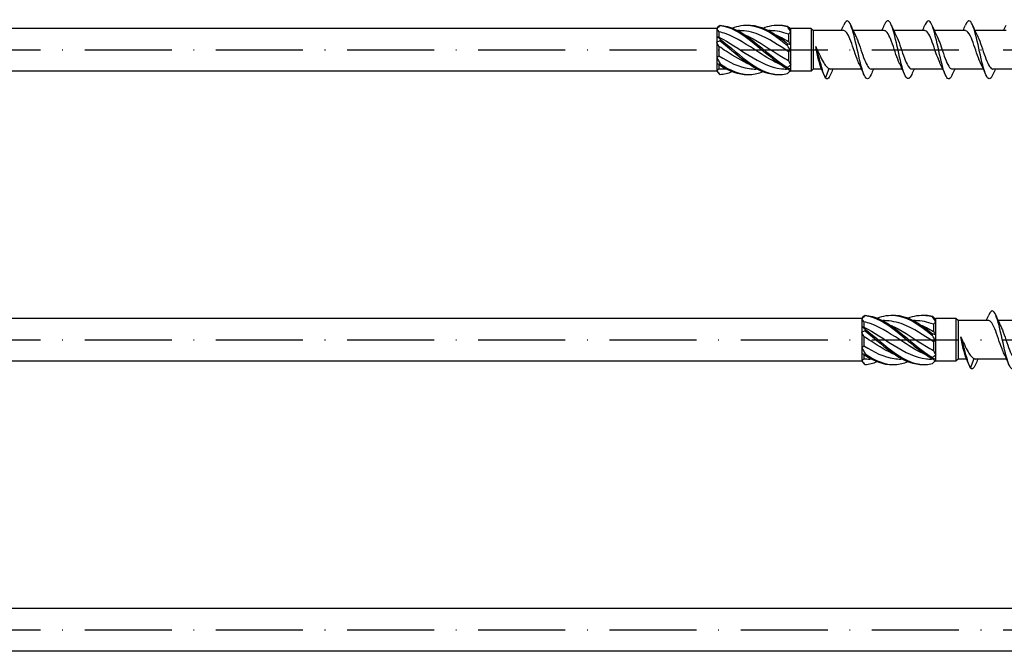
# Model space of a CAD drawing. Units: millimetres. Extents: x 2717 to 5114, y 1611 to 2322.
# Drawn here: x 4190 to 4326, y 1657 to 1744 of the extents above; entities that cross this region are included whole.
import ezdxf

# ---------------------------------------------------------------- set-up
doc = ezdxf.new("R2010")
doc.units = ezdxf.units.MM
doc.linetypes.add('ACAD_ISO10W100', pattern=[18, 12, -3, 0, -3])
doc.layers.add('Axis', color=4, linetype='ACAD_ISO10W100')
doc.layers.add('Part', color=7, linetype='Continuous', lineweight=25)

# ---------------------------------------------------------------- blocks, each defined once
blk = doc.blocks.new('ESCRC 8.0x340')
at = {"layer": 'Axis'}
blk.add_line((-5, 0), (345, 0), dxfattribs=at)
at = {"layer": 'Part'}
for p, q in [((227, 2.95), (7.5, 2.95)), ((227, 2.95), (227.3, 3.25)), ((227, 2.95), (227, 2.91)), ((227, 2.91), (227, 1.86)), ((237.15, 2.9), (237.2, 2.95)), ((240, 2.95), (237.2, 2.95)), ((237.2, 2.85), (237.2, 2.95)), ((237.2, 2.47), (237.2, 2.85)), ((240, 2.95), (240, -2.95)), ((240.3, 2.65), (240, 2.95)), ((227, 1.86), (227, 1.05)), ((227.3, 2.49), (227.3, 1.76)), ((230.13, 2.65), (229.9, 2.65)), ((234.38, 2.65), (234.15, 2.65)), ((236.9, 2.16), (236.9, 1.16)), ((237.2, 0.77), (237.2, 2.47)), ((240.3, 2.65), (240.3, -2.65)), ((244.51, 2.65), (240.3, 2.65)), ((250.11, 2.65), (245.82, 2.65)), ((255.71, 2.65), (251.42, 2.65)), ((261.31, 2.65), (257.02, 2.65)), ((266.91, 2.65), (262.62, 2.65)), ((227, 1.05), (227, -1.05)), ((227.3, 0.46), (227.3, -0.84)), ((237.2, -0.16), (237.2, 0.77)), ((227, -1.05), (227, -1.86)), ((236.9, -0.26), (236.9, -1.48)), ((237.2, -2.08), (237.2, -0.16)), ((227, -1.86), (227, -2.91)), ((227.3, -2.03), (227.3, -2.6)), ((228.35, -2.65), (228.12, -2.65)), ((232.6, -2.65), (232.37, -2.65)), ((236.9, -2.65), (236.62, -2.65)), ((236.9, -2.63), (236.9, -2.65)), ((236.9, -2.65), (237.2, -2.95)), ((237.2, -2.63), (237.2, -2.08)), ((237.2, -2.95), (237.2, -2.63)), ((240.3, -2.65), (240, -2.95)), ((241.49, -2.65), (240.3, -2.65)), ((242, -3.9), (242.49, -2.58)), ((246.98, -2.65), (242.69, -2.65)), ((252.58, -2.65), (248.29, -2.65)), ((258.18, -2.65), (253.89, -2.65)), ((263.78, -2.65), (259.49, -2.65)), ((269.38, -2.65), (265.09, -2.65)), ((227, -2.95), (7.5, -2.95)), ((227, -2.91), (227, -2.95)), ((227, -2.95), (227.3, -3.25)), ((240, -2.95), (237.2, -2.95))]:
    blk.add_line(p, q, dxfattribs=at)
for points, knots in [([(248.29, -3.4), (248.13, -3.77), (247.97, -3.99), (247.81, -4), (247.52, -4.02), (247.23, -3.34), (246.93, -2.25), (246.64, -1.15), (246.34, 0.32), (246.05, 1.54), (245.75, 2.75), (245.46, 3.69), (245.17, 3.93), (244.95, 4.11), (244.73, 3.91), (244.51, 3.41)], [90.556856, 90.556856, 90.556856, 90.556856, 91.090678, 91.090678, 91.090678, 92.080794, 92.080794, 92.080794, 93.07091, 93.07091, 93.07091, 94.061026, 94.061026, 94.061026, 94.79711, 94.79711, 94.79711, 94.79711]), ([(253.89, -3.41), (253.63, -4.01), (253.37, -4.16), (253.11, -3.79), (252.81, -3.36), (252.52, -2.28), (252.23, -1), (251.93, 0.27), (251.64, 1.71), (251.34, 2.69), (251.05, 3.66), (250.76, 4.16), (250.46, 3.95), (250.34, 3.87), (250.23, 3.68), (250.11, 3.4)], [84.273671, 84.273671, 84.273671, 84.273671, 85.149981, 85.149981, 85.149981, 86.140098, 86.140098, 86.140098, 87.130214, 87.130214, 87.130214, 88.12033, 88.12033, 88.12033, 88.513925, 88.513925, 88.513925, 88.513925]), ([(259.49, -3.41), (259.42, -3.57), (259.35, -3.7), (259.29, -3.8), (258.99, -4.21), (258.7, -3.96), (258.4, -3.14), (258.11, -2.32), (257.82, -0.96), (257.52, 0.35), (257.23, 1.67), (256.93, 2.9), (256.64, 3.53), (256.34, 4.15), (256.05, 4.14), (255.76, 3.51), (255.74, 3.48), (255.73, 3.45), (255.71, 3.41)], [77.990486, 77.990486, 77.990486, 77.990486, 78.219169, 78.219169, 78.219169, 79.209285, 79.209285, 79.209285, 80.199401, 80.199401, 80.199401, 81.189517, 81.189517, 81.189517, 82.179633, 82.179633, 82.179633, 82.23074, 82.23074, 82.23074, 82.23074]), ([(265.09, -3.4), (264.92, -3.8), (264.75, -4.02), (264.58, -4), (264.29, -3.97), (263.99, -3.24), (263.7, -2.12), (263.4, -1), (263.11, 0.47), (262.82, 1.67), (262.52, 2.87), (262.23, 3.76), (261.93, 3.96), (261.73, 4.09), (261.52, 3.89), (261.31, 3.41)], [71.707301, 71.707301, 71.707301, 71.707301, 72.278473, 72.278473, 72.278473, 73.268589, 73.268589, 73.268589, 74.258705, 74.258705, 74.258705, 75.248821, 75.248821, 75.248821, 75.947554, 75.947554, 75.947554, 75.947554]), ([(227.45, 3.39), (227.45, 3.39), (227.45, 3.38), (227.45, 3.37), (227.45, 3.37), (227.45, 3.37)], [-0.02500525, -0.02500525, -0.02500525, -0.02500525, -0.01269446, -0.01269446, 0, 0, 0, 0]), ([(227.45, 3.39), (228.85, 3.31), (230.24, 2.57), (231.64, 1.53), (233.03, 0.48), (234.43, -0.84), (235.82, -1.82), (236.13, -2.04), (236.44, -2.25), (236.75, -2.43)], [0.111446, 0.111446, 0.111446, 0.111446, 1.142444, 1.142444, 1.142444, 2.173443, 2.173443, 2.173443, 2.401828, 2.401828, 2.401828, 2.401828]), ([(227.45, 3.37), (228.85, 3.19), (230.24, 2.38), (231.64, 1.3), (233.03, 0.22), (234.43, -1.09), (235.82, -2.03), (236.13, -2.24), (236.44, -2.43), (236.75, -2.6)], [0.111446, 0.111446, 0.111446, 0.111446, 1.142444, 1.142444, 1.142444, 2.173443, 2.173443, 2.173443, 2.401828, 2.401828, 2.401828, 2.401828]), ([(229.12, 3), (229.96, 3.32), (230.8, 3.47), (231.64, 3.37), (233.03, 3.22), (234.43, 2.42), (235.82, 1.35), (236.13, 1.11), (236.44, 0.86), (236.75, 0.61)], [0.523599, 0.523599, 0.523599, 0.523599, 1.142444, 1.142444, 1.142444, 2.173443, 2.173443, 2.173443, 2.401828, 2.401828, 2.401828, 2.401828]), ([(231.25, 3.4), (231.38, 3.4), (231.51, 3.4), (231.64, 3.4), (233.03, 3.33), (234.43, 2.61), (235.82, 1.58), (236.13, 1.35), (236.44, 1.1), (236.75, 0.85)], [1.047198, 1.047198, 1.047198, 1.047198, 1.142444, 1.142444, 1.142444, 2.173443, 2.173443, 2.173443, 2.401828, 2.401828, 2.401828, 2.401828]), ([(233.38, 3), (234.19, 3.32), (235.01, 3.46), (235.82, 3.38), (236.13, 3.35), (236.44, 3.29), (236.75, 3.2)], [1.5707963, 1.5707963, 1.5707963, 1.5707963, 2.1734428, 2.1734428, 2.1734428, 2.4018284, 2.4018284, 2.4018284, 2.4018284]), ([(235.5, 3.4), (235.61, 3.4), (235.71, 3.4), (235.82, 3.4), (236.13, 3.39), (236.44, 3.35), (236.75, 3.28)], [2.0943951, 2.0943951, 2.0943951, 2.0943951, 2.1734428, 2.1734428, 2.1734428, 2.4018284, 2.4018284, 2.4018284, 2.4018284]), ([(236.75, 3.2), (236.75, 3.22), (236.75, 3.23), (236.75, 3.25), (236.75, 3.27), (236.75, 3.28)], [-0.02500525, -0.02500525, -0.02500525, -0.02500525, -0.01269446, -0.01269446, 0, 0, 0, 0]), ([(235.85, -2.05), (234.82, -1.62), (233.78, -0.99), (232.75, -0.32), (231.26, 0.64), (229.78, 1.65), (228.29, 2.2), (227.96, 2.32), (227.63, 2.42), (227.3, 2.49)], [-2.181662, -2.181662, -2.181662, -2.181662, -1.415812, -1.415812, -1.415812, -0.318349, -0.318349, -0.318349, -0.07392, -0.07392, -0.07392, -0.07392]), ([(227.3, 1.76), (228.68, 1.08), (230.07, 0.08), (231.45, -0.78), (232.94, -1.71), (234.42, -2.44), (235.91, -2.61), (236.14, -2.64), (236.38, -2.65), (236.62, -2.65)], [0.07392, 0.07392, 0.07392, 0.07392, 1.097462, 1.097462, 1.097462, 2.194925, 2.194925, 2.194925, 2.369531, 2.369531, 2.369531, 2.369531]), ([(227.45, 1.48), (227.45, 1.44), (227.45, 1.4), (227.45, 1.32), (227.45, 1.29), (227.45, 1.25)], [-0.02500525, -0.02500525, -0.02500525, -0.02500525, -0.01269446, -0.01269446, 0, 0, 0, 0]), ([(227.45, 1.48), (228.85, 0.42), (230.24, -0.89), (231.64, -1.87), (233.03, -2.85), (234.43, -3.45), (235.82, -3.4), (236.13, -3.39), (236.44, -3.35), (236.75, -3.28)], [0.111446, 0.111446, 0.111446, 0.111446, 1.142444, 1.142444, 1.142444, 2.173443, 2.173443, 2.173443, 2.401828, 2.401828, 2.401828, 2.401828]), ([(236.9, -0.26), (235.52, 0.64), (234.13, 1.58), (232.75, 2.12), (231.88, 2.46), (231, 2.64), (230.13, 2.64)], [-2.439354, -2.439354, -2.439354, -2.439354, -1.415812, -1.415812, -1.415812, -0.772062, -0.772062, -0.772062, -0.772062]), ([(230.9, 2.05), (231.08, 1.97), (231.27, 1.89), (231.45, 1.8), (232.94, 1.09), (234.42, 0), (235.91, -0.91), (236.24, -1.11), (236.57, -1.3), (236.9, -1.48)], [0.959931, 0.959931, 0.959931, 0.959931, 1.097462, 1.097462, 1.097462, 2.194925, 2.194925, 2.194925, 2.439354, 2.439354, 2.439354, 2.439354]), ([(235.15, 2.05), (235.4, 1.95), (235.65, 1.83), (235.91, 1.7), (236.24, 1.54), (236.57, 1.36), (236.9, 1.16)], [2.0071286, 2.0071286, 2.0071286, 2.0071286, 2.1949247, 2.1949247, 2.1949247, 2.4393543, 2.4393543, 2.4393543, 2.4393543]), ([(246.64, -1.94), (246.54, -1.74), (246.44, -1.51), (246.35, -1.25), (246.02, -0.39), (245.69, 0.72), (245.37, 1.51), (245.08, 2.21), (244.79, 2.64), (244.51, 2.65)], [91.852133, 91.852133, 91.852133, 91.852133, 92.186839, 92.186839, 92.186839, 93.284301, 93.284301, 93.284301, 94.24778, 94.24778, 94.24778, 94.24778]), ([(246.16, 1.94), (246.24, 1.78), (246.32, 1.59), (246.4, 1.38), (246.73, 0.55), (247.06, -0.56), (247.38, -1.39), (247.69, -2.15), (247.99, -2.64), (248.29, -2.65)], [-93.501834, -93.501834, -93.501834, -93.501834, -93.223922, -93.223922, -93.223922, -92.12646, -92.12646, -92.12646, -91.106187, -91.106187, -91.106187, -91.106187]), ([(252.24, -1.95), (252.23, -1.93), (252.22, -1.91), (252.21, -1.89), (251.89, -1.2), (251.56, -0.13), (251.24, 0.8), (250.91, 1.72), (250.58, 2.45), (250.26, 2.61), (250.21, 2.64), (250.16, 2.65), (250.11, 2.65)], [85.568947, 85.568947, 85.568947, 85.568947, 85.602064, 85.602064, 85.602064, 86.699527, 86.699527, 86.699527, 87.796989, 87.796989, 87.796989, 87.964594, 87.964594, 87.964594, 87.964594]), ([(251.76, 1.94), (251.93, 1.59), (252.1, 1.14), (252.27, 0.64), (252.6, -0.3), (252.92, -1.36), (253.25, -1.99), (253.46, -2.41), (253.68, -2.64), (253.89, -2.64)], [-87.218649, -87.218649, -87.218649, -87.218649, -86.639148, -86.639148, -86.639148, -85.541686, -85.541686, -85.541686, -84.823002, -84.823002, -84.823002, -84.823002]), ([(257.84, -1.94), (257.6, -1.44), (257.35, -0.72), (257.1, 0.01), (256.78, 0.98), (256.45, 1.93), (256.13, 2.36), (255.99, 2.55), (255.85, 2.64), (255.71, 2.64)], [79.285762, 79.285762, 79.285762, 79.285762, 80.114753, 80.114753, 80.114753, 81.212215, 81.212215, 81.212215, 81.681409, 81.681409, 81.681409, 81.681409]), ([(257.36, 1.94), (257.62, 1.41), (257.88, 0.63), (258.14, -0.15), (258.47, -1.12), (258.79, -2.03), (259.12, -2.42), (259.24, -2.57), (259.37, -2.64), (259.49, -2.64)], [-80.935463, -80.935463, -80.935463, -80.935463, -80.054374, -80.054374, -80.054374, -78.956912, -78.956912, -78.956912, -78.539816, -78.539816, -78.539816, -78.539816]), ([(263.44, -1.94), (263.29, -1.62), (263.13, -1.22), (262.97, -0.78), (262.65, 0.15), (262.32, 1.23), (262, 1.9), (261.77, 2.38), (261.54, 2.64), (261.31, 2.64)], [73.002577, 73.002577, 73.002577, 73.002577, 73.529978, 73.529978, 73.529978, 74.627441, 74.627441, 74.627441, 75.398224, 75.398224, 75.398224, 75.398224]), ([(262.96, 1.95), (262.98, 1.89), (263.01, 1.84), (263.03, 1.79), (263.36, 1.07), (263.68, -0.02), (264.01, -0.93), (264.34, -1.84), (264.66, -2.52), (264.99, -2.63), (265.02, -2.64), (265.06, -2.65), (265.09, -2.65)], [-74.652278, -74.652278, -74.652278, -74.652278, -74.567062, -74.567062, -74.567062, -73.4696, -73.4696, -73.4696, -72.372137, -72.372137, -72.372137, -72.256631, -72.256631, -72.256631, -72.256631]), ([(231.6, -2.05), (230.5, -1.59), (229.4, -0.9), (228.29, -0.19), (227.96, 0.03), (227.63, 0.25), (227.3, 0.46)], [-1.134464, -1.134464, -1.134464, -1.134464, -0.318349, -0.318349, -0.318349, -0.07392, -0.07392, -0.07392, -0.07392]), ([(227.45, 1.25), (228.85, 0.16), (230.24, -1.15), (231.64, -2.07), (232.92, -2.93), (234.21, -3.43), (235.5, -3.4)], [0.111446, 0.111446, 0.111446, 0.111446, 1.142444, 1.142444, 1.142444, 2.094395, 2.094395, 2.094395, 2.094395]), ([(236.75, 0.61), (236.75, 0.65), (236.75, 0.69), (236.75, 0.77), (236.75, 0.81), (236.75, 0.85)], [-0.02500525, -0.02500525, -0.02500525, -0.02500525, -0.01269446, -0.01269446, 0, 0, 0, 0]), ([(241.33, -2.28), (241.32, -2.24), (241.3, -2.2), (241.21, -1.95), (241.13, -1.69), (240.99, -1.11), (240.92, -0.81), (240.79, -0.19), (240.72, 0.13), (240.65, 0.44)], [0.0834884, 0.0834884, 0.0834884, 0.0834884, 0.1082733, 0.1082733, 0.2165466, 0.2165466, 0.3141271, 0.3141271, 0.4117076, 0.4117076, 0.4117076, 0.4117076]), ([(240.65, 0.44), (240.82, 0.08), (240.99, -0.3), (241.33, -1.02), (241.5, -1.35), (241.8, -1.88), (241.94, -2.08), (242.22, -2.4), (242.35, -2.52), (242.49, -2.58)], [0, 0, 0, 0, 0.1224363, 0.1224363, 0.2448725, 0.2448725, 0.3439228, 0.3439228, 0.442973, 0.442973, 0.442973, 0.442973]), ([(242, -3.9), (241.72, -3.36), (241.45, -2.3), (241.17, -1.29), (241, -0.65), (240.82, -0.04), (240.65, 0.44)], [0, 0, 0, 0, 0.928696, 0.928696, 0.928696, 1.514696, 1.514696, 1.514696, 1.514696]), ([(227.3, -0.84), (228.68, -1.69), (230.07, -2.38), (231.45, -2.58), (231.76, -2.63), (232.06, -2.65), (232.37, -2.65)], [0.07392, 0.07392, 0.07392, 0.07392, 1.097462, 1.097462, 1.097462, 1.322333, 1.322333, 1.322333, 1.322333]), ([(227.45, -1.92), (227.45, -1.95), (227.45, -1.98), (227.45, -2.05), (227.45, -2.08), (227.45, -2.12)], [-0.02500525, -0.02500525, -0.02500525, -0.02500525, -0.01269446, -0.01269446, 0, 0, 0, 0]), ([(227.45, -1.92), (228.85, -2.88), (230.24, -3.46), (231.64, -3.4), (232.22, -3.37), (232.8, -3.23), (233.38, -3)], [0.111446, 0.111446, 0.111446, 0.111446, 1.142444, 1.142444, 1.142444, 1.570796, 1.570796, 1.570796, 1.570796]), ([(236.75, -2.6), (236.75, -2.57), (236.75, -2.54), (236.75, -2.48), (236.75, -2.46), (236.75, -2.43)], [-0.02500525, -0.02500525, -0.02500525, -0.02500525, -0.01269446, -0.01269446, 0, 0, 0, 0]), ([(242.69, -3.41), (242.63, -3.54), (242.58, -3.66), (242.52, -3.75), (242.35, -4.02), (242.17, -4.07), (242, -3.9)], [96.8400417, 96.8400417, 96.8400417, 96.8400417, 97.0313742, 97.0313742, 97.0313742, 97.6137717, 97.6137717, 97.6137717, 97.6137717])]:
    blk.add_open_spline(points, degree=3, knots=knots, dxfattribs=at)
for points in [[(227.45, 3.37), (227.3, 3.22), (227.15, 3.07), (227, 2.91)], [(227.3, 2.49), (227.2, 2.64), (227.1, 2.78), (227, 2.91)], [(227.3, 3.25), (227.35, 3.3), (227.4, 3.35), (227.45, 3.39)], [(236.75, 3.28), (236.9, 3.13), (237.05, 2.99), (237.2, 2.85)], [(237.2, 2.47), (237.05, 2.73), (236.9, 2.98), (236.75, 3.2)], [(244.18, 2.65), (244.29, 2.9), (244.4, 3.16), (244.51, 3.41)], [(245.49, 3.41), (245.7, 2.91), (245.92, 2.42), (246.16, 1.95)], [(249.78, 2.65), (249.89, 2.9), (250, 3.16), (250.11, 3.41)], [(251.09, 3.41), (251.3, 2.91), (251.52, 2.42), (251.76, 1.95)], [(255.38, 2.65), (255.49, 2.9), (255.6, 3.16), (255.71, 3.41)], [(256.69, 3.41), (256.9, 2.91), (257.12, 2.42), (257.36, 1.95)], [(260.98, 2.65), (261.09, 2.9), (261.2, 3.16), (261.31, 3.41)], [(262.29, 3.41), (262.5, 2.91), (262.72, 2.42), (262.96, 1.95)], [(266.58, 2.65), (266.69, 2.9), (266.8, 3.16), (266.91, 3.41)], [(227, 1.86), (227.15, 1.76), (227.3, 1.63), (227.45, 1.48)], [(227, 1.86), (227.1, 1.81), (227.2, 1.78), (227.3, 1.76)], [(236.9, 2.16), (236.06, 2.47), (235.22, 2.64), (234.38, 2.64)], [(237.2, 2.47), (237.1, 2.37), (237, 2.27), (236.9, 2.16)], [(227.45, 1.25), (227.3, 1.2), (227.15, 1.14), (227, 1.05)], [(227.3, 0.46), (227.2, 0.66), (227.1, 0.85), (227, 1.05)], [(236.75, 0.85), (236.9, 0.8), (237.05, 0.77), (237.2, 0.77)], [(237.2, -0.16), (237.05, 0.08), (236.9, 0.34), (236.75, 0.61)], [(236.9, 1.16), (237, 1.04), (237.1, 0.91), (237.2, 0.77)], [(227, -1.05), (227.1, -0.99), (227.2, -0.92), (227.3, -0.84)], [(227, -1.05), (227.15, -1.34), (227.3, -1.63), (227.45, -1.92)], [(237.2, -0.16), (237.1, -0.18), (237, -0.21), (236.9, -0.26)], [(227.45, -2.12), (227.3, -2.01), (227.15, -1.93), (227, -1.86)], [(227.3, -2.03), (227.2, -1.99), (227.1, -1.93), (227, -1.86)], [(227, -2.91), (227.1, -2.81), (227.2, -2.7), (227.3, -2.6)], [(227.35, -2.05), (227.34, -2.05), (227.32, -2.04), (227.3, -2.03)], [(227.3, -2.6), (227.57, -2.63), (227.84, -2.65), (228.12, -2.64)], [(227.45, -2.12), (228.72, -2.95), (229.98, -3.43), (231.25, -3.4)], [(236.75, -2.43), (236.9, -2.33), (237.05, -2.21), (237.2, -2.08)], [(237.2, -2.63), (237.05, -2.65), (236.9, -2.64), (236.75, -2.6)], [(236.9, -1.48), (237, -1.69), (237.1, -1.89), (237.2, -2.08)], [(241.86, -3.58), (241.69, -3.14), (241.51, -2.71), (241.33, -2.28)], [(242.49, -2.58), (242.56, -2.63), (242.62, -2.65), (242.69, -2.65)], [(243.02, -2.65), (242.91, -2.9), (242.8, -3.16), (242.69, -3.41)], [(247.31, -3.41), (247.1, -2.91), (246.88, -2.42), (246.64, -1.95)], [(248.62, -2.65), (248.51, -2.9), (248.4, -3.16), (248.29, -3.41)], [(252.91, -3.41), (252.7, -2.91), (252.48, -2.42), (252.24, -1.95)], [(254.22, -2.65), (254.11, -2.9), (254, -3.16), (253.89, -3.41)], [(258.51, -3.41), (258.3, -2.91), (258.08, -2.42), (257.84, -1.95)], [(259.82, -2.65), (259.71, -2.9), (259.6, -3.16), (259.49, -3.41)], [(264.11, -3.41), (263.9, -2.91), (263.68, -2.42), (263.44, -1.95)], [(265.42, -2.65), (265.31, -2.9), (265.2, -3.16), (265.09, -3.41)], [(227, -2.91), (227.15, -3.1), (227.3, -3.26), (227.45, -3.39)], [(227.45, -3.39), (228.01, -3.36), (228.57, -3.22), (229.12, -3)], [(236.75, -3.28), (236.88, -3.15), (237.02, -3.02), (237.15, -2.9)]]:
    blk.add_open_spline(points, degree=3, dxfattribs=at)
blk = doc.blocks.new('ESCRC 8.0x360')
at = {"layer": 'Axis'}
blk.add_line((-5, 0), (365, 0), dxfattribs=at)
at = {"layer": 'Part'}
for p, q in [((247, 2.95), (7.5, 2.95)), ((247, 2.95), (247.3, 3.25)), ((247, 2.95), (247, 2.91)), ((247, 2.91), (247, 1.86)), ((257.15, 2.9), (257.2, 2.95)), ((260, 2.95), (257.2, 2.95)), ((257.2, 2.85), (257.2, 2.95)), ((257.2, 2.47), (257.2, 2.85)), ((260, 2.95), (260, -2.95)), ((260.3, 2.65), (260, 2.95)), ((247, 1.86), (247, 1.05)), ((247.3, 2.49), (247.3, 1.76)), ((250.13, 2.65), (249.9, 2.65)), ((254.38, 2.65), (254.15, 2.65)), ((256.9, 2.16), (256.9, 1.16)), ((257.2, 0.77), (257.2, 2.47)), ((260.3, 2.65), (260.3, -2.65)), ((264.51, 2.65), (260.3, 2.65)), ((270.11, 2.65), (265.82, 2.65)), ((247, 1.05), (247, -1.05)), ((247.3, 0.46), (247.3, -0.84)), ((257.2, -0.16), (257.2, 0.77)), ((247, -1.05), (247, -1.86)), ((256.9, -0.26), (256.9, -1.48)), ((257.2, -2.08), (257.2, -0.16)), ((247, -1.86), (247, -2.91)), ((247.3, -2.03), (247.3, -2.6)), ((248.35, -2.65), (248.12, -2.65)), ((252.6, -2.65), (252.37, -2.65)), ((256.9, -2.65), (256.62, -2.65)), ((256.9, -2.63), (256.9, -2.65)), ((256.9, -2.65), (257.2, -2.95)), ((257.2, -2.63), (257.2, -2.08)), ((257.2, -2.95), (257.2, -2.63)), ((260.3, -2.65), (260, -2.95)), ((261.49, -2.65), (260.3, -2.65)), ((262, -3.9), (262.49, -2.58)), ((266.98, -2.65), (262.69, -2.65)), ((247, -2.95), (7.5, -2.95)), ((247, -2.91), (247, -2.95)), ((247, -2.95), (247.3, -3.25)), ((260, -2.95), (257.2, -2.95))]:
    blk.add_line(p, q, dxfattribs=at)
for points, knots in [([(268.29, -3.4), (268.13, -3.77), (267.97, -3.99), (267.81, -4), (267.52, -4.02), (267.23, -3.34), (266.93, -2.25), (266.64, -1.15), (266.34, 0.32), (266.05, 1.54), (265.75, 2.75), (265.46, 3.69), (265.17, 3.93), (264.95, 4.11), (264.73, 3.91), (264.51, 3.41)], [90.556856, 90.556856, 90.556856, 90.556856, 91.090678, 91.090678, 91.090678, 92.080794, 92.080794, 92.080794, 93.07091, 93.07091, 93.07091, 94.061026, 94.061026, 94.061026, 94.79711, 94.79711, 94.79711, 94.79711]), ([(247.45, 3.39), (247.45, 3.39), (247.45, 3.38), (247.45, 3.37), (247.45, 3.37), (247.45, 3.37)], [-0.02500525, -0.02500525, -0.02500525, -0.02500525, -0.01269446, -0.01269446, 0, 0, 0, 0]), ([(247.45, 3.39), (248.85, 3.31), (250.24, 2.57), (251.64, 1.53), (253.03, 0.48), (254.43, -0.84), (255.82, -1.82), (256.13, -2.04), (256.44, -2.25), (256.75, -2.43)], [0.111446, 0.111446, 0.111446, 0.111446, 1.142444, 1.142444, 1.142444, 2.173443, 2.173443, 2.173443, 2.401828, 2.401828, 2.401828, 2.401828]), ([(247.45, 3.37), (248.85, 3.19), (250.24, 2.38), (251.64, 1.3), (253.03, 0.22), (254.43, -1.09), (255.82, -2.03), (256.13, -2.24), (256.44, -2.43), (256.75, -2.6)], [0.111446, 0.111446, 0.111446, 0.111446, 1.142444, 1.142444, 1.142444, 2.173443, 2.173443, 2.173443, 2.401828, 2.401828, 2.401828, 2.401828]), ([(249.12, 3), (249.96, 3.32), (250.8, 3.47), (251.64, 3.37), (253.03, 3.22), (254.43, 2.42), (255.82, 1.35), (256.13, 1.11), (256.44, 0.86), (256.75, 0.61)], [0.523599, 0.523599, 0.523599, 0.523599, 1.142444, 1.142444, 1.142444, 2.173443, 2.173443, 2.173443, 2.401828, 2.401828, 2.401828, 2.401828]), ([(251.25, 3.4), (251.38, 3.4), (251.51, 3.4), (251.64, 3.4), (253.03, 3.33), (254.43, 2.61), (255.82, 1.58), (256.13, 1.35), (256.44, 1.1), (256.75, 0.85)], [1.047198, 1.047198, 1.047198, 1.047198, 1.142444, 1.142444, 1.142444, 2.173443, 2.173443, 2.173443, 2.401828, 2.401828, 2.401828, 2.401828]), ([(253.38, 3), (254.19, 3.32), (255.01, 3.46), (255.82, 3.38), (256.13, 3.35), (256.44, 3.29), (256.75, 3.2)], [1.5707963, 1.5707963, 1.5707963, 1.5707963, 2.1734428, 2.1734428, 2.1734428, 2.4018284, 2.4018284, 2.4018284, 2.4018284]), ([(255.5, 3.4), (255.61, 3.4), (255.71, 3.4), (255.82, 3.4), (256.13, 3.39), (256.44, 3.35), (256.75, 3.28)], [2.0943951, 2.0943951, 2.0943951, 2.0943951, 2.1734428, 2.1734428, 2.1734428, 2.4018284, 2.4018284, 2.4018284, 2.4018284]), ([(256.75, 3.2), (256.75, 3.22), (256.75, 3.23), (256.75, 3.25), (256.75, 3.27), (256.75, 3.28)], [-0.02500525, -0.02500525, -0.02500525, -0.02500525, -0.01269446, -0.01269446, 0, 0, 0, 0]), ([(255.85, -2.05), (254.82, -1.62), (253.78, -0.99), (252.75, -0.32), (251.26, 0.64), (249.78, 1.65), (248.29, 2.2), (247.96, 2.32), (247.63, 2.42), (247.3, 2.49)], [-2.181662, -2.181662, -2.181662, -2.181662, -1.415812, -1.415812, -1.415812, -0.318349, -0.318349, -0.318349, -0.07392, -0.07392, -0.07392, -0.07392]), ([(247.3, 1.76), (248.68, 1.08), (250.07, 0.08), (251.45, -0.78), (252.94, -1.71), (254.42, -2.44), (255.91, -2.61), (256.14, -2.64), (256.38, -2.65), (256.62, -2.65)], [0.07392, 0.07392, 0.07392, 0.07392, 1.097462, 1.097462, 1.097462, 2.194925, 2.194925, 2.194925, 2.369531, 2.369531, 2.369531, 2.369531]), ([(247.45, 1.48), (247.45, 1.44), (247.45, 1.4), (247.45, 1.32), (247.45, 1.29), (247.45, 1.25)], [-0.02500525, -0.02500525, -0.02500525, -0.02500525, -0.01269446, -0.01269446, 0, 0, 0, 0]), ([(247.45, 1.48), (248.85, 0.42), (250.24, -0.89), (251.64, -1.87), (253.03, -2.85), (254.43, -3.45), (255.82, -3.4), (256.13, -3.39), (256.44, -3.35), (256.75, -3.28)], [0.111446, 0.111446, 0.111446, 0.111446, 1.142444, 1.142444, 1.142444, 2.173443, 2.173443, 2.173443, 2.401828, 2.401828, 2.401828, 2.401828]), ([(256.9, -0.26), (255.52, 0.64), (254.13, 1.58), (252.75, 2.12), (251.88, 2.46), (251, 2.64), (250.13, 2.64)], [-2.439354, -2.439354, -2.439354, -2.439354, -1.415812, -1.415812, -1.415812, -0.772062, -0.772062, -0.772062, -0.772062]), ([(250.9, 2.05), (251.08, 1.97), (251.27, 1.89), (251.45, 1.8), (252.94, 1.09), (254.42, 0), (255.91, -0.91), (256.24, -1.11), (256.57, -1.3), (256.9, -1.48)], [0.959931, 0.959931, 0.959931, 0.959931, 1.097462, 1.097462, 1.097462, 2.194925, 2.194925, 2.194925, 2.439354, 2.439354, 2.439354, 2.439354]), ([(255.15, 2.05), (255.4, 1.95), (255.65, 1.83), (255.91, 1.7), (256.24, 1.54), (256.57, 1.36), (256.9, 1.16)], [2.0071286, 2.0071286, 2.0071286, 2.0071286, 2.1949247, 2.1949247, 2.1949247, 2.4393543, 2.4393543, 2.4393543, 2.4393543]), ([(266.64, -1.94), (266.54, -1.74), (266.44, -1.51), (266.35, -1.25), (266.02, -0.39), (265.69, 0.72), (265.37, 1.51), (265.08, 2.21), (264.79, 2.64), (264.51, 2.65)], [91.852133, 91.852133, 91.852133, 91.852133, 92.186839, 92.186839, 92.186839, 93.284301, 93.284301, 93.284301, 94.24778, 94.24778, 94.24778, 94.24778]), ([(266.16, 1.94), (266.24, 1.78), (266.32, 1.59), (266.4, 1.38), (266.73, 0.55), (267.06, -0.56), (267.38, -1.39), (267.69, -2.15), (267.99, -2.64), (268.29, -2.65)], [-93.501834, -93.501834, -93.501834, -93.501834, -93.223922, -93.223922, -93.223922, -92.12646, -92.12646, -92.12646, -91.106187, -91.106187, -91.106187, -91.106187]), ([(251.6, -2.05), (250.5, -1.59), (249.4, -0.9), (248.29, -0.19), (247.96, 0.03), (247.63, 0.25), (247.3, 0.46)], [-1.134464, -1.134464, -1.134464, -1.134464, -0.318349, -0.318349, -0.318349, -0.07392, -0.07392, -0.07392, -0.07392]), ([(247.45, 1.25), (248.85, 0.16), (250.24, -1.15), (251.64, -2.07), (252.92, -2.93), (254.21, -3.43), (255.5, -3.4)], [0.111446, 0.111446, 0.111446, 0.111446, 1.142444, 1.142444, 1.142444, 2.094395, 2.094395, 2.094395, 2.094395]), ([(256.75, 0.61), (256.75, 0.65), (256.75, 0.69), (256.75, 0.77), (256.75, 0.81), (256.75, 0.85)], [-0.02500525, -0.02500525, -0.02500525, -0.02500525, -0.01269446, -0.01269446, 0, 0, 0, 0]), ([(261.33, -2.28), (261.32, -2.24), (261.3, -2.2), (261.21, -1.95), (261.13, -1.69), (260.99, -1.11), (260.92, -0.81), (260.79, -0.19), (260.72, 0.13), (260.65, 0.44)], [0.0834884, 0.0834884, 0.0834884, 0.0834884, 0.1082733, 0.1082733, 0.2165466, 0.2165466, 0.3141271, 0.3141271, 0.4117076, 0.4117076, 0.4117076, 0.4117076]), ([(260.65, 0.44), (260.82, 0.08), (260.99, -0.3), (261.33, -1.02), (261.5, -1.35), (261.8, -1.88), (261.94, -2.08), (262.22, -2.4), (262.35, -2.52), (262.49, -2.58)], [0, 0, 0, 0, 0.1224363, 0.1224363, 0.2448725, 0.2448725, 0.3439228, 0.3439228, 0.442973, 0.442973, 0.442973, 0.442973]), ([(262, -3.9), (261.72, -3.36), (261.45, -2.3), (261.17, -1.29), (261, -0.65), (260.82, -0.04), (260.65, 0.44)], [0, 0, 0, 0, 0.928696, 0.928696, 0.928696, 1.514696, 1.514696, 1.514696, 1.514696]), ([(247.3, -0.84), (248.68, -1.69), (250.07, -2.38), (251.45, -2.58), (251.76, -2.63), (252.06, -2.65), (252.37, -2.65)], [0.07392, 0.07392, 0.07392, 0.07392, 1.097462, 1.097462, 1.097462, 1.322333, 1.322333, 1.322333, 1.322333]), ([(247.45, -1.92), (247.45, -1.95), (247.45, -1.98), (247.45, -2.05), (247.45, -2.08), (247.45, -2.12)], [-0.02500525, -0.02500525, -0.02500525, -0.02500525, -0.01269446, -0.01269446, 0, 0, 0, 0]), ([(247.45, -1.92), (248.85, -2.88), (250.24, -3.46), (251.64, -3.4), (252.22, -3.37), (252.8, -3.23), (253.38, -3)], [0.111446, 0.111446, 0.111446, 0.111446, 1.142444, 1.142444, 1.142444, 1.570796, 1.570796, 1.570796, 1.570796]), ([(256.75, -2.6), (256.75, -2.57), (256.75, -2.54), (256.75, -2.48), (256.75, -2.46), (256.75, -2.43)], [-0.02500525, -0.02500525, -0.02500525, -0.02500525, -0.01269446, -0.01269446, 0, 0, 0, 0]), ([(262.69, -3.41), (262.63, -3.54), (262.58, -3.66), (262.52, -3.75), (262.35, -4.02), (262.17, -4.07), (262, -3.9)], [96.8400417, 96.8400417, 96.8400417, 96.8400417, 97.0313742, 97.0313742, 97.0313742, 97.6137717, 97.6137717, 97.6137717, 97.6137717])]:
    blk.add_open_spline(points, degree=3, knots=knots, dxfattribs=at)
for points in [[(247.45, 3.37), (247.3, 3.22), (247.15, 3.07), (247, 2.91)], [(247.3, 2.49), (247.2, 2.64), (247.1, 2.78), (247, 2.91)], [(247.3, 3.25), (247.35, 3.3), (247.4, 3.35), (247.45, 3.39)], [(256.75, 3.28), (256.9, 3.13), (257.05, 2.99), (257.2, 2.85)], [(257.2, 2.47), (257.05, 2.73), (256.9, 2.98), (256.75, 3.2)], [(264.18, 2.65), (264.29, 2.9), (264.4, 3.16), (264.51, 3.41)], [(265.49, 3.41), (265.7, 2.91), (265.92, 2.42), (266.16, 1.95)], [(247, 1.86), (247.15, 1.76), (247.3, 1.63), (247.45, 1.48)], [(247, 1.86), (247.1, 1.81), (247.2, 1.78), (247.3, 1.76)], [(256.9, 2.16), (256.06, 2.47), (255.22, 2.64), (254.38, 2.64)], [(257.2, 2.47), (257.1, 2.37), (257, 2.27), (256.9, 2.16)], [(247.45, 1.25), (247.3, 1.2), (247.15, 1.14), (247, 1.05)], [(247.3, 0.46), (247.2, 0.66), (247.1, 0.85), (247, 1.05)], [(256.75, 0.85), (256.9, 0.8), (257.05, 0.77), (257.2, 0.77)], [(257.2, -0.16), (257.05, 0.08), (256.9, 0.34), (256.75, 0.61)], [(256.9, 1.16), (257, 1.04), (257.1, 0.91), (257.2, 0.77)], [(247, -1.05), (247.1, -0.99), (247.2, -0.92), (247.3, -0.84)], [(247, -1.05), (247.15, -1.34), (247.3, -1.63), (247.45, -1.92)], [(257.2, -0.16), (257.1, -0.18), (257, -0.21), (256.9, -0.26)], [(247.45, -2.12), (247.3, -2.01), (247.15, -1.93), (247, -1.86)], [(247.3, -2.03), (247.2, -1.99), (247.1, -1.93), (247, -1.86)], [(247, -2.91), (247.1, -2.81), (247.2, -2.7), (247.3, -2.6)], [(247.35, -2.05), (247.34, -2.05), (247.32, -2.04), (247.3, -2.03)], [(247.3, -2.6), (247.57, -2.63), (247.84, -2.65), (248.12, -2.64)], [(247.45, -2.12), (248.72, -2.95), (249.98, -3.43), (251.25, -3.4)], [(256.75, -2.43), (256.9, -2.33), (257.05, -2.21), (257.2, -2.08)], [(257.2, -2.63), (257.05, -2.65), (256.9, -2.64), (256.75, -2.6)], [(256.9, -1.48), (257, -1.69), (257.1, -1.89), (257.2, -2.08)], [(261.86, -3.58), (261.69, -3.14), (261.51, -2.71), (261.33, -2.28)], [(262.49, -2.58), (262.56, -2.63), (262.62, -2.65), (262.69, -2.65)], [(263.02, -2.65), (262.91, -2.9), (262.8, -3.16), (262.69, -3.41)], [(267.31, -3.41), (267.1, -2.91), (266.88, -2.42), (266.64, -1.95)], [(247, -2.91), (247.15, -3.1), (247.3, -3.26), (247.45, -3.39)], [(247.45, -3.39), (248.01, -3.36), (248.57, -3.22), (249.12, -3)], [(256.75, -3.28), (256.88, -3.15), (257.02, -3.02), (257.15, -2.9)]]:
    blk.add_open_spline(points, degree=3, dxfattribs=at)
blk = doc.blocks.new('ESCRC 8.0x400')
at = {"layer": 'Axis'}
blk.add_line((-5, 0), (405, 0), dxfattribs=at)
at = {"layer": 'Part'}
for p, q in [((287, 2.95), (7.5, 2.95)), ((287, -2.95), (7.5, -2.95))]:
    blk.add_line(p, q, dxfattribs=at)

msp = doc.modelspace()

# ---------------------------------------------------------------- block references
for name, p in [('ESCRC 8.0x340', (4059, 1740)), ('ESCRC 8.0x360', (4059, 1700)), ('ESCRC 8.0x400', (4059, 1660))]:
    msp.add_blockref(name, p)

doc.saveas('drawing.dxf')
